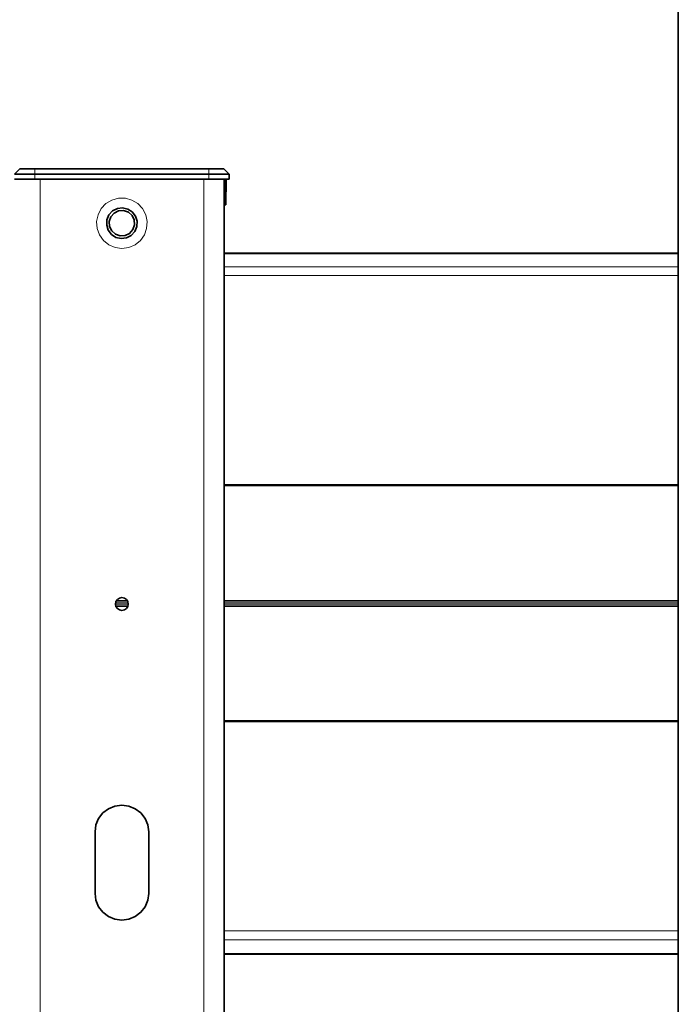
# Model space of a CAD drawing. Extents: x 28 to 569, y -591 to -167.
# Drawn here: x 236 to 260, y -355 to -318 of the extents above; entities that cross this region are included whole.
import ezdxf

# ---------------------------------------------------------------- set-up
doc = ezdxf.new("R2010")
doc.units = 0
doc.header["$MEASUREMENT"] = 0
doc.layers.add('Layer 1', color=7, linetype='Continuous', lineweight=0)

msp = doc.modelspace()

# ---------------------------------------------------------------- linework, layer by layer
at = {"layer": 'Layer 1', "color": 18, "lineweight": 35, "true_color": 0x010101}
for points in [[(260.144, -400.721), (260.144, -400.721), (260.144, -286.219), (260.144, -286.219)], [(235.823, -323.819), (235.823, -323.819), (235.628, -324.008), (235.628, -324.008)], [(236.38, -323.819), (236.38, -323.819), (242.805, -323.819), (242.805, -323.819)], [(242.805, -324.008), (242.805, -324.008), (236.38, -324.008), (236.38, -324.008)], [(243.558, -324.008), (243.558, -324.008), (243.362, -323.819), (243.362, -323.819)], [(243.558, -324.008), (243.558, -324.008), (243.561, -324.197), (243.561, -324.197)], [(236.569, -324.197), (236.569, -324.197), (242.617, -324.197), (242.617, -324.197)], [(243.372, -360.159), (243.372, -360.159), (243.372, -324.197), (243.372, -324.197)], [(243.448, -324.197), (243.448, -324.197), (243.432, -325.142), (243.432, -325.142)], [(243.372, -325.142), (243.372, -325.142), (243.384, -325.142), (243.384, -325.142)], [(260.144, -326.931), (260.144, -326.931), (243.372, -326.931), (243.372, -326.931)], [(243.372, -335.513), (243.372, -335.513), (260.144, -335.513), (260.144, -335.513)], [(260.144, -344.204), (260.144, -344.204), (243.372, -344.204), (243.372, -344.204)], [(238.601, -348.31), (238.601, -348.31), (238.601, -350.578), (238.601, -350.578)], [(240.585, -350.578), (240.585, -350.578), (240.585, -348.31), (240.585, -348.31)], [(243.372, -352.823), (243.372, -352.823), (260.144, -352.823), (260.144, -352.823)]]:
    msp.add_open_spline(points, degree=3, dxfattribs=at)
for points, knots in [([(236.38, -324.008), (236.38, -324.008), (236.233, -324.008), (236.233, -324.008), (236.233, -324.008), (236.092, -324.008), (236.092, -324.008), (236.092, -324.008), (235.962, -324.008), (235.962, -324.008), (235.962, -324.008), (235.848, -324.008), (235.848, -324.008), (235.848, -324.008), (235.755, -324.008), (235.755, -324.008), (235.755, -324.008), (235.685, -324.008), (235.685, -324.008), (235.685, -324.008), (235.642, -324.008), (235.642, -324.008), (235.642, -324.008), (235.628, -324.008), (235.628, -324.008)], [0, 0, 0, 0, 1, 1, 1, 2, 2, 2, 3, 3, 3, 4, 4, 4, 5, 5, 5, 6, 6, 6, 7, 7, 7, 8, 8, 8, 8]), ([(235.823, -323.819), (235.823, -323.819), (235.834, -323.819), (235.834, -323.819), (235.834, -323.819), (235.866, -323.819), (235.866, -323.819), (235.866, -323.819), (235.917, -323.819), (235.917, -323.819), (235.917, -323.819), (235.986, -323.819), (235.986, -323.819), (235.986, -323.819), (236.071, -323.819), (236.071, -323.819), (236.071, -323.819), (236.167, -323.819), (236.167, -323.819), (236.167, -323.819), (236.272, -323.819), (236.272, -323.819), (236.272, -323.819), (236.38, -323.819), (236.38, -323.819)], [0, 0, 0, 0, 1, 1, 1, 2, 2, 2, 3, 3, 3, 4, 4, 4, 5, 5, 5, 6, 6, 6, 7, 7, 7, 8, 8, 8, 8]), ([(242.805, -323.819), (242.805, -323.819), (242.914, -323.819), (242.914, -323.819), (242.914, -323.819), (243.019, -323.819), (243.019, -323.819), (243.019, -323.819), (243.115, -323.819), (243.115, -323.819), (243.115, -323.819), (243.199, -323.819), (243.199, -323.819), (243.199, -323.819), (243.269, -323.819), (243.269, -323.819), (243.269, -323.819), (243.32, -323.819), (243.32, -323.819), (243.32, -323.819), (243.352, -323.819), (243.352, -323.819), (243.352, -323.819), (243.362, -323.819), (243.362, -323.819)], [0, 0, 0, 0, 1, 1, 1, 2, 2, 2, 3, 3, 3, 4, 4, 4, 5, 5, 5, 6, 6, 6, 7, 7, 7, 8, 8, 8, 8]), ([(243.558, -324.008), (243.558, -324.008), (243.544, -324.008), (243.544, -324.008), (243.544, -324.008), (243.501, -324.008), (243.501, -324.008), (243.501, -324.008), (243.431, -324.008), (243.431, -324.008), (243.431, -324.008), (243.338, -324.008), (243.338, -324.008), (243.338, -324.008), (243.224, -324.008), (243.224, -324.008), (243.224, -324.008), (243.094, -324.008), (243.094, -324.008), (243.094, -324.008), (242.952, -324.008), (242.952, -324.008), (242.952, -324.008), (242.805, -324.008), (242.805, -324.008)], [0, 0, 0, 0, 1, 1, 1, 2, 2, 2, 3, 3, 3, 4, 4, 4, 5, 5, 5, 6, 6, 6, 7, 7, 7, 8, 8, 8, 8]), ([(235.624, -324.197), (235.624, -324.197), (235.639, -324.197), (235.639, -324.197), (235.639, -324.197), (235.682, -324.197), (235.682, -324.197), (235.682, -324.197), (235.752, -324.197), (235.752, -324.197), (235.752, -324.197), (235.846, -324.197), (235.846, -324.197), (235.846, -324.197), (235.862, -324.197), (235.862, -324.197)], [0, 0, 0, 0, 1, 1, 1, 2, 2, 2, 3, 3, 3, 4, 4, 4, 5, 5, 5, 5]), ([(235.862, -324.197), (235.862, -324.197), (235.871, -324.197), (235.871, -324.197), (235.871, -324.197), (235.941, -324.197), (235.941, -324.197), (235.941, -324.197), (236.035, -324.197), (236.035, -324.197), (236.035, -324.197), (236.149, -324.197), (236.149, -324.197), (236.149, -324.197), (236.28, -324.197), (236.28, -324.197), (236.28, -324.197), (236.422, -324.197), (236.422, -324.197), (236.422, -324.197), (236.569, -324.197), (236.569, -324.197)], [0, 0, 0, 0, 1, 1, 1, 2, 2, 2, 3, 3, 3, 4, 4, 4, 5, 5, 5, 6, 6, 6, 7, 7, 7, 7]), ([(243.324, -324.197), (243.324, -324.197), (243.315, -324.197), (243.315, -324.197), (243.315, -324.197), (243.245, -324.197), (243.245, -324.197), (243.245, -324.197), (243.151, -324.197), (243.151, -324.197), (243.151, -324.197), (243.036, -324.197), (243.036, -324.197), (243.036, -324.197), (242.906, -324.197), (242.906, -324.197), (242.906, -324.197), (242.764, -324.197), (242.764, -324.197), (242.764, -324.197), (242.617, -324.197), (242.617, -324.197)], [0, 0, 0, 0, 1, 1, 1, 2, 2, 2, 3, 3, 3, 4, 4, 4, 5, 5, 5, 6, 6, 6, 7, 7, 7, 7]), ([(243.324, -324.197), (243.324, -324.197), (243.34, -324.197), (243.34, -324.197), (243.34, -324.197), (243.434, -324.197), (243.434, -324.197), (243.434, -324.197), (243.504, -324.197), (243.504, -324.197), (243.504, -324.197), (243.547, -324.197), (243.547, -324.197), (243.547, -324.197), (243.561, -324.197), (243.561, -324.197)], [0, 0, 0, 0, 1, 1, 1, 2, 2, 2, 3, 3, 3, 4, 4, 4, 5, 5, 5, 5]), ([(243.432, -325.142), (243.432, -325.142), (243.431, -325.142), (243.431, -325.142), (243.431, -325.142), (243.428, -325.142), (243.428, -325.142), (243.428, -325.142), (243.424, -325.142), (243.424, -325.142), (243.424, -325.142), (243.418, -325.142), (243.418, -325.142), (243.418, -325.142), (243.411, -325.142), (243.411, -325.142), (243.411, -325.142), (243.402, -325.142), (243.402, -325.142), (243.402, -325.142), (243.394, -325.142), (243.394, -325.142), (243.394, -325.142), (243.384, -325.142), (243.384, -325.142)], [0, 0, 0, 0, 1, 1, 1, 2, 2, 2, 3, 3, 3, 4, 4, 4, 5, 5, 5, 6, 6, 6, 7, 7, 7, 8, 8, 8, 8]), ([(239.25, -325.371), (239.25, -325.371), (239.425, -325.281), (239.425, -325.281), (239.425, -325.281), (239.62, -325.256), (239.62, -325.256), (239.62, -325.256), (239.812, -325.299), (239.812, -325.299), (239.812, -325.299), (239.978, -325.406), (239.978, -325.406), (239.978, -325.406), (240.097, -325.562), (240.097, -325.562), (240.097, -325.562), (240.155, -325.75), (240.155, -325.75), (240.155, -325.75), (240.146, -325.947), (240.146, -325.947), (240.146, -325.947), (240.07, -326.128), (240.07, -326.128), (240.07, -326.128), (239.936, -326.273), (239.936, -326.273), (239.936, -326.273), (239.761, -326.363), (239.761, -326.363), (239.761, -326.363), (239.566, -326.388), (239.566, -326.388), (239.566, -326.388), (239.374, -326.345), (239.374, -326.345), (239.374, -326.345), (239.208, -326.238), (239.208, -326.238), (239.208, -326.238), (239.089, -326.082), (239.089, -326.082), (239.089, -326.082), (239.031, -325.894), (239.031, -325.894), (239.031, -325.894), (239.04, -325.697), (239.04, -325.697), (239.04, -325.697), (239.116, -325.516), (239.116, -325.516), (239.116, -325.516), (239.25, -325.371), (239.25, -325.371)], [0, 0, 0, 0, 1, 1, 1, 2, 2, 2, 3, 3, 3, 4, 4, 4, 5, 5, 5, 6, 6, 6, 7, 7, 7, 8, 8, 8, 9, 9, 9, 10, 10, 10, 11, 11, 11, 12, 12, 12, 13, 13, 13, 14, 14, 14, 15, 15, 15, 16, 16, 16, 17, 17, 17, 18, 18, 18, 18]), ([(239.307, -325.446), (239.307, -325.446), (239.185, -325.584), (239.185, -325.584), (239.185, -325.584), (239.125, -325.759), (239.125, -325.759), (239.125, -325.759), (239.136, -325.943), (239.136, -325.943), (239.136, -325.943), (239.217, -326.108), (239.217, -326.108), (239.217, -326.108), (239.355, -326.23), (239.355, -326.23), (239.355, -326.23), (239.529, -326.29), (239.529, -326.29), (239.529, -326.29), (239.713, -326.279), (239.713, -326.279), (239.713, -326.279), (239.879, -326.198), (239.879, -326.198), (239.879, -326.198), (240.001, -326.06), (240.001, -326.06), (240.001, -326.06), (240.061, -325.885), (240.061, -325.885), (240.061, -325.885), (240.05, -325.701), (240.05, -325.701), (240.05, -325.701), (239.969, -325.536), (239.969, -325.536), (239.969, -325.536), (239.831, -325.414), (239.831, -325.414), (239.831, -325.414), (239.656, -325.354), (239.656, -325.354), (239.656, -325.354), (239.472, -325.365), (239.472, -325.365), (239.472, -325.365), (239.307, -325.446), (239.307, -325.446)], [0, 0, 0, 0, 1, 1, 1, 2, 2, 2, 3, 3, 3, 4, 4, 4, 5, 5, 5, 6, 6, 6, 7, 7, 7, 8, 8, 8, 9, 9, 9, 10, 10, 10, 11, 11, 11, 12, 12, 12, 13, 13, 13, 14, 14, 14, 15, 15, 15, 16, 16, 16, 16]), ([(239.357, -339.891), (239.357, -339.891), (239.375, -339.801), (239.375, -339.801), (239.375, -339.801), (239.426, -339.724), (239.426, -339.724), (239.426, -339.724), (239.503, -339.673), (239.503, -339.673), (239.503, -339.673), (239.593, -339.655), (239.593, -339.655), (239.593, -339.655), (239.683, -339.673), (239.683, -339.673), (239.683, -339.673), (239.76, -339.724), (239.76, -339.724), (239.76, -339.724), (239.811, -339.801), (239.811, -339.801), (239.811, -339.801), (239.829, -339.891), (239.829, -339.891), (239.829, -339.891), (239.811, -339.982), (239.811, -339.982), (239.811, -339.982), (239.76, -340.058), (239.76, -340.058), (239.76, -340.058), (239.683, -340.11), (239.683, -340.11), (239.683, -340.11), (239.593, -340.127), (239.593, -340.127), (239.593, -340.127), (239.503, -340.11), (239.503, -340.11), (239.503, -340.11), (239.426, -340.058), (239.426, -340.058), (239.426, -340.058), (239.375, -339.982), (239.375, -339.982), (239.375, -339.982), (239.357, -339.891), (239.357, -339.891)], [0, 0, 0, 0, 1, 1, 1, 2, 2, 2, 3, 3, 3, 4, 4, 4, 5, 5, 5, 6, 6, 6, 7, 7, 7, 8, 8, 8, 9, 9, 9, 10, 10, 10, 11, 11, 11, 12, 12, 12, 13, 13, 13, 14, 14, 14, 15, 15, 15, 16, 16, 16, 16]), ([(240.585, -348.31), (240.585, -348.31), (240.551, -348.053), (240.551, -348.053), (240.551, -348.053), (240.452, -347.814), (240.452, -347.814), (240.452, -347.814), (240.294, -347.609), (240.294, -347.609), (240.294, -347.609), (240.089, -347.451), (240.089, -347.451), (240.089, -347.451), (239.85, -347.352), (239.85, -347.352), (239.85, -347.352), (239.593, -347.318), (239.593, -347.318), (239.593, -347.318), (239.336, -347.352), (239.336, -347.352), (239.336, -347.352), (239.097, -347.451), (239.097, -347.451), (239.097, -347.451), (238.891, -347.609), (238.891, -347.609), (238.891, -347.609), (238.734, -347.814), (238.734, -347.814), (238.734, -347.814), (238.635, -348.053), (238.635, -348.053), (238.635, -348.053), (238.601, -348.31), (238.601, -348.31)], [0, 0, 0, 0, 1, 1, 1, 2, 2, 2, 3, 3, 3, 4, 4, 4, 5, 5, 5, 6, 6, 6, 7, 7, 7, 8, 8, 8, 9, 9, 9, 10, 10, 10, 11, 11, 11, 12, 12, 12, 12]), ([(238.601, -350.578), (238.601, -350.578), (238.635, -350.835), (238.635, -350.835), (238.635, -350.835), (238.734, -351.074), (238.734, -351.074), (238.734, -351.074), (238.891, -351.279), (238.891, -351.279), (238.891, -351.279), (239.097, -351.437), (239.097, -351.437), (239.097, -351.437), (239.336, -351.536), (239.336, -351.536), (239.336, -351.536), (239.593, -351.57), (239.593, -351.57), (239.593, -351.57), (239.85, -351.536), (239.85, -351.536), (239.85, -351.536), (240.089, -351.437), (240.089, -351.437), (240.089, -351.437), (240.294, -351.279), (240.294, -351.279), (240.294, -351.279), (240.452, -351.074), (240.452, -351.074), (240.452, -351.074), (240.551, -350.835), (240.551, -350.835), (240.551, -350.835), (240.585, -350.578), (240.585, -350.578)], [0, 0, 0, 0, 1, 1, 1, 2, 2, 2, 3, 3, 3, 4, 4, 4, 5, 5, 5, 6, 6, 6, 7, 7, 7, 8, 8, 8, 9, 9, 9, 10, 10, 10, 11, 11, 11, 12, 12, 12, 12])]:
    msp.add_open_spline(points, degree=3, knots=knots, dxfattribs=at)
at = {"layer": 'Layer 1', "color": 8, "lineweight": 18, "true_color": 0x818181}
for points in [[(236.38, -323.819), (236.38, -323.819), (236.38, -324.008), (236.38, -324.008)], [(236.38, -324.008), (236.38, -324.008), (236.38, -324.197), (236.38, -324.197)], [(242.805, -324.008), (242.805, -324.008), (242.805, -323.819), (242.805, -323.819)], [(242.805, -324.008), (242.805, -324.008), (242.805, -324.197), (242.805, -324.197)], [(236.569, -360.159), (236.569, -360.159), (236.569, -324.197), (236.569, -324.197)], [(242.616, -360.159), (242.616, -360.159), (242.616, -324.197), (242.616, -324.197)], [(243.384, -325.142), (243.384, -325.142), (243.401, -324.197), (243.401, -324.197)], [(260.144, -326.955), (260.144, -326.955), (243.372, -326.955), (243.372, -326.955)], [(243.372, -327.431), (243.372, -327.431), (260.144, -327.431), (260.144, -327.431)], [(260.144, -327.755), (260.144, -327.755), (243.372, -327.755), (243.372, -327.755)], [(243.372, -335.474), (243.372, -335.474), (260.144, -335.474), (260.144, -335.474)], [(260.144, -335.512), (260.144, -335.512), (243.372, -335.512), (243.372, -335.512)], [(239.829, -339.897), (239.829, -339.897), (239.357, -339.897), (239.357, -339.897)], [(239.361, -339.844), (239.361, -339.844), (239.824, -339.844), (239.824, -339.844)], [(239.364, -339.953), (239.364, -339.953), (239.821, -339.953), (239.821, -339.953)], [(239.812, -339.979), (239.812, -339.979), (239.373, -339.979), (239.373, -339.979)], [(239.804, -339.786), (239.804, -339.786), (239.381, -339.786), (239.381, -339.786)], [(239.397, -339.759), (239.397, -339.759), (239.788, -339.759), (239.788, -339.759)], [(243.372, -339.759), (243.372, -339.759), (260.144, -339.759), (260.144, -339.759)], [(260.144, -339.786), (260.144, -339.786), (243.372, -339.786), (243.372, -339.786)], [(243.372, -339.844), (243.372, -339.844), (260.144, -339.844), (260.144, -339.844)], [(260.144, -339.897), (260.144, -339.897), (243.372, -339.897), (243.372, -339.897)], [(243.372, -339.953), (243.372, -339.953), (260.144, -339.953), (260.144, -339.953)], [(260.144, -339.979), (260.144, -339.979), (243.372, -339.979), (243.372, -339.979)], [(243.372, -344.241), (243.372, -344.241), (260.144, -344.241), (260.144, -344.241)], [(260.144, -351.96), (260.144, -351.96), (243.372, -351.96), (243.372, -351.96)], [(243.372, -352.291), (243.372, -352.291), (260.144, -352.291), (260.144, -352.291)], [(260.144, -352.797), (260.144, -352.797), (243.372, -352.797), (243.372, -352.797)]]:
    msp.add_open_spline(points, degree=3, dxfattribs=at)
msp.add_open_spline([(239.593, -326.756), (239.593, -326.756), (239.845, -326.721), (239.845, -326.721), (239.845, -326.721), (240.078, -326.62), (240.078, -326.62), (240.078, -326.62), (240.275, -326.46), (240.275, -326.46), (240.275, -326.46), (240.422, -326.252), (240.422, -326.252), (240.422, -326.252), (240.507, -326.012), (240.507, -326.012), (240.507, -326.012), (240.524, -325.759), (240.524, -325.759), (240.524, -325.759), (240.472, -325.51), (240.472, -325.51), (240.472, -325.51), (240.355, -325.284), (240.355, -325.284), (240.355, -325.284), (240.182, -325.098), (240.182, -325.098), (240.182, -325.098), (239.965, -324.966), (239.965, -324.966), (239.965, -324.966), (239.72, -324.897), (239.72, -324.897), (239.72, -324.897), (239.466, -324.897), (239.466, -324.897), (239.466, -324.897), (239.221, -324.966), (239.221, -324.966), (239.221, -324.966), (239.003, -325.098), (239.003, -325.098), (239.003, -325.098), (238.83, -325.284), (238.83, -325.284), (238.83, -325.284), (238.713, -325.51), (238.713, -325.51), (238.713, -325.51), (238.661, -325.759), (238.661, -325.759), (238.661, -325.759), (238.679, -326.012), (238.679, -326.012), (238.679, -326.012), (238.764, -326.252), (238.764, -326.252), (238.764, -326.252), (238.91, -326.46), (238.91, -326.46), (238.91, -326.46), (239.108, -326.62), (239.108, -326.62), (239.108, -326.62), (239.341, -326.721), (239.341, -326.721), (239.341, -326.721), (239.593, -326.756), (239.593, -326.756)], degree=3, knots=[0, 0, 0, 0, 1, 1, 1, 2, 2, 2, 3, 3, 3, 4, 4, 4, 5, 5, 5, 6, 6, 6, 7, 7, 7, 8, 8, 8, 9, 9, 9, 10, 10, 10, 11, 11, 11, 12, 12, 12, 13, 13, 13, 14, 14, 14, 15, 15, 15, 16, 16, 16, 17, 17, 17, 18, 18, 18, 19, 19, 19, 20, 20, 20, 21, 21, 21, 22, 22, 22, 23, 23, 23, 23], dxfattribs=at)

doc.saveas('drawing.dxf')
